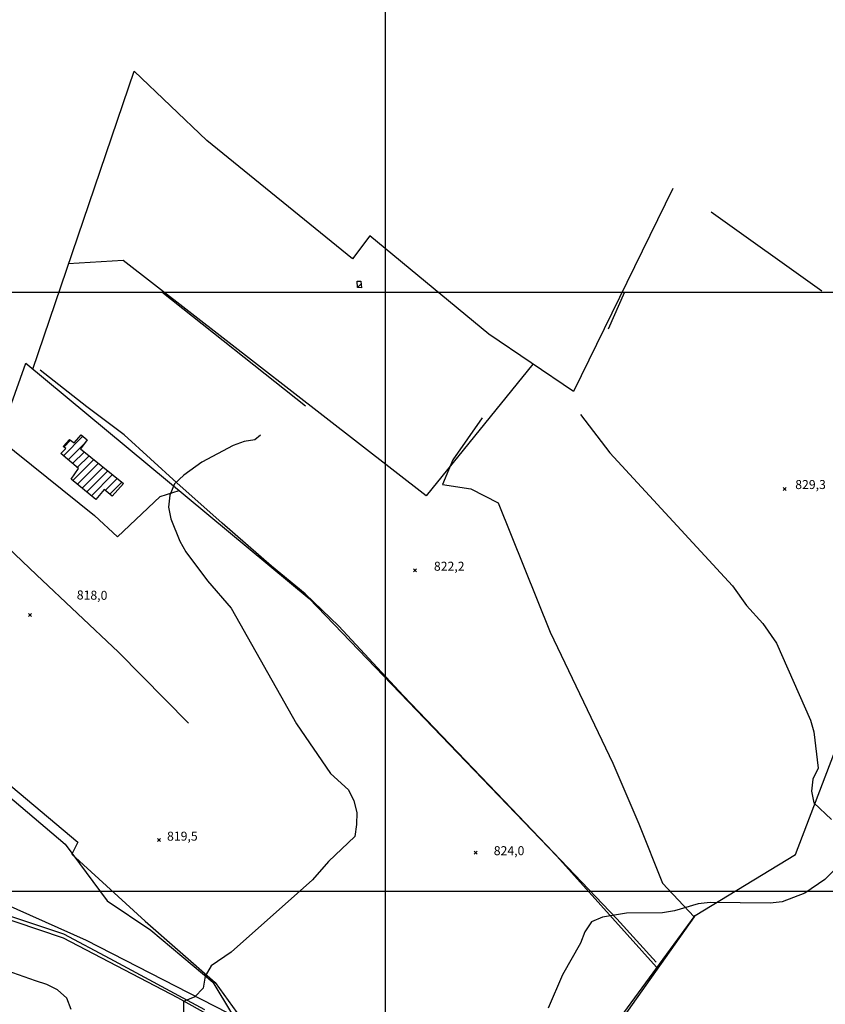
# Model space of a CAD drawing. Extents: x 346926 to 355057, y 6362477 to 6369521.
# Drawn here: x 351195 to 351867, y 6367406 to 6368227 of the extents above; entities that cross this region are included whole.
import ezdxf

# ---------------------------------------------------------------- set-up
doc = ezdxf.new("R2010")
doc.units = 0
doc.header["$MEASUREMENT"] = 0
doc.linetypes.add('T01', pattern=[10000, 10000])
for name, color, linetype in [('ACHURADO_CONSTRUCCION', 9, 'CONTINUOUS'), ('CANALES', 132, 'CONTINUOUS'), ('CONSTRUCCION', 243, 'CONTINUOUS'), ('COTAS_DE_ELEVACION', 7, 'CONTINUOUS'), ('CURVA_DE_NIVEL_INDICE', 23, 'CONTINUOUS'), ('CURVA_DE_NIVEL_SECUND', 53, 'CONTINUOUS'), ('DRENAJE_PRINCIPAL', 150, 'CONTINUOUS'), ('HUELLA', 222, 'CONTINUOUS'), ('MALLA_UTM_Y_COORD', 21, 'CONTINUOUS'), ('SUBDIVISION_PREDIAL', 171, 'CONTINUOUS'), ('VEGETACION', 112, 'CONTINUOUS')]:
    doc.layers.add(name, color=color, linetype=linetype)

# ---------------------------------------------------------------- blocks, each defined once
blk = doc.blocks.new('COD010', base_point=(349873.95, 6367703.79))
at = {"layer": 'COTAS_DE_ELEVACION'}
for p, q in [((349872.7, 6367702.54), (349875.2, 6367705.04)), ((349872.7, 6367705.04), (349875.2, 6367702.54))]:
    blk.add_line(p, q, dxfattribs=at)

msp = doc.modelspace()

# ---------------------------------------------------------------- linework, layer by layer
at = {"layer": 'ACHURADO_CONSTRUCCION', "linetype": 'T01'}
for points in [[(351476.98, 6368003.74), (351480.05, 6368006.82)], [(351231.63, 6367863.35), (351247.89, 6367879.61)], [(351231.86, 6367870.64), (351237.51, 6367876.3)], [(351235.43, 6367860.08), (351249.29, 6367873.93)], [(351239.23, 6367856.81), (351249.02, 6367866.59)], [(351243.03, 6367853.54), (351252.93, 6367863.43)], [(351239.34, 6367842.77), (351256.84, 6367860.27)], [(351243.23, 6367839.59), (351260.75, 6367857.11)], [(351247.12, 6367836.41), (351264.66, 6367853.95)], [(351251, 6367833.22), (351268.57, 6367850.79)], [(351254.89, 6367830.04), (351272.48, 6367847.62)], [(351266.36, 6367834.44), (351276.39, 6367844.46)], [(351270.2, 6367831.21), (351280.3, 6367841.3)]]:
    msp.add_lwpolyline(points, dxfattribs=at)
at = {"layer": 'CANALES'}
for points in [[(351433.54, 6367904.73, 819.710022), (351313.68, 6368000, 818.619995)], [(351699.9, 6368000, 826.400024), (351686.23, 6367968.98, 826.400024)], [(351726.33, 6367440.85, 825.619995), (351693.3, 6367476.99, 825.619995), (351599.38, 6367575.33, 825.619995), (351515.16, 6367663.37, 824.950012), (351461.5, 6367721.14, 824.280029), (351433.16, 6367748.2, 823.280029), (351405.27, 6367771.25, 822.900024), (351363.96, 6367807.15, 822.390015), (351326.14, 6367840.67, 821.820007), (351282.36, 6367880.94, 820.849976), (351250.96, 6367904.19, 820.23999), (351212.11, 6367934.88, 819.75)], [(351581.1, 6367895.11, 822.599976), (351556.43, 6367860.09, 822.219971), (351547.95, 6367839.28, 822.219971), (351571.5, 6367835.85, 822.840027), (351594.22, 6367824.07, 822.840027), (351637.86, 6367716.06, 822.080017), (351690.02, 6367606.8, 822.059998), (351711.87, 6367556.23, 822.820007), (351731.47, 6367506.85, 823.309998), (351757.8, 6367478.81, 823.52002), (351673.86, 6367359.8, 825.559998), (351768.21, 6367254.43, 827.340027), (351776.31, 6367209.19, 827.390015), (351788.98, 6367142.66, 828.390015), (351806.79, 6367088.79, 829.200012), (351821.09, 6367062.88, 830.210022), (351839.19, 6367039.27, 830.719971), (351859.8, 6367017.14, 831.25), (351880.48, 6367001.54, 831.539978)]]:
    msp.add_polyline3d(points, dxfattribs=at)
at = {"layer": 'CONSTRUCCION'}
for points in [[(351479.87, 6368009, 826.02002), (351480.32, 6368003.55, 826.02002), (351476.86, 6368003.75, 826.02002), (351476.57, 6368009.03, 826.02002)], [(351281.61, 6367840.24, 825.23999), (351272.12, 6367829.59, 825.23999), (351265.57, 6367835.1, 824.450012), (351258.73, 6367826.9, 821.549988), (351237.92, 6367843.93, 822.559998), (351244.1, 6367852.62, 826.48999), (351229.36, 6367865.3, 826.070007), (351233.52, 6367869.56, 825.849976), (351231.22, 6367871.06, 825.849976), (351236.55, 6367876.96, 825.280029), (351240.65, 6367874.12, 825.280029), (351246.315358, 6367880.949522, 825.280029), (351251.266899, 6367876.744565, 825.27002), (351245.89, 6367869.12, 825.25)]]:
    msp.add_polyline3d(points, close=True, dxfattribs=at)
at = {"layer": 'CONSTRUCCION', "linetype": 'T01'}
for points in [[(351479.87, 6368009, 826.02), (351480.32, 6368003.55, 826.02), (351476.86, 6368003.75, 826.02), (351476.57, 6368009.03, 826.02), (351479.87, 6368009, 826.02)], [(351281.61, 6367840.24, 825.24), (351272.12, 6367829.59, 825.24), (351265.57, 6367835.1, 824.45), (351258.73, 6367826.9, 821.55), (351237.92, 6367843.93, 822.56), (351244.1, 6367852.62, 826.49), (351229.36, 6367865.3, 826.07), (351233.52, 6367869.56, 825.85), (351231.22, 6367871.06, 825.85), (351236.55, 6367876.96, 825.28), (351240.65, 6367874.12, 825.28), (351246.32, 6367880.95, 825.28), (351251.27, 6367876.74, 825.27), (351245.89, 6367869.12, 825.25), (351281.61, 6367840.24, 825.24)]]:
    msp.add_polyline3d(points, dxfattribs=at)
at = {"layer": 'CURVA_DE_NIVEL_INDICE', "elevation": 825}
for points in [[(351663.18, 6367897.74), (351687.46, 6367865.71), (351789.79, 6367754.73), (351801.68, 6367738.55), (351815.09, 6367723.35), (351826.73, 6367707.01), (351854.97, 6367642.65), (351857.89, 6367632.92), (351861.37, 6367602.78), (351857.01, 6367593.63), (351855.91, 6367583.61), (351857.83, 6367573.72), (351872.5, 6367559.85)], [(351881.44, 6367523.96), (351867.01, 6367509.91), (351850.34, 6367498.55), (351831.45, 6367491.22), (351821.4, 6367489.99), (351771.22, 6367490.53), (351761.17, 6367489.47), (351741.54, 6367483.66), (351731.49, 6367481.93), (351701.37, 6367481.75), (351681.52, 6367478.29), (351672.19, 6367474.38), (351666.6, 6367466.07), (351662.99, 6367456.58), (351647.94, 6367430.32), (351636.13, 6367402.52)]]:
    msp.add_lwpolyline(points, dxfattribs=at)
at = {"layer": 'CURVA_DE_NIVEL_SECUND', "elevation": 820}
msp.add_lwpolyline([(351395.92, 6367880.48), (351391.3, 6367876.71), (351382.27, 6367875.16), (351373.25, 6367872.06), (351346.94, 6367858.14), (351331.99, 6367847.05), (351324.12, 6367839.85), (351320.27, 6367830.53), (351319.17, 6367820.51), (351321.08, 6367810.62), (351328.68, 6367791.98), (351333.62, 6367783.23), (351351.71, 6367759.12), (351371.56, 6367736.16), (351426.1, 6367639.75), (351454.56, 6367598.13), (351469.49, 6367584.59), (351473.92, 6367575.51), (351476.33, 6367565.62), (351476.24, 6367555.59), (351474.64, 6367545.57), (351452.86, 6367524.74), (351439.41, 6367509.49), (351371.59, 6367449.18), (351354.92, 6367437.83), (351349.82, 6367429.18), (351348.22, 6367419.17), (351341.12, 6367412.05), (351331.8, 6367407.97), (351331.71, 6367397.94)], dxfattribs=at)
at = {"layer": 'DRENAJE_PRINCIPAL'}
msp.add_polyline3d([(351238.14, 6367401.46, 816.080017), (351234.47, 6367410.86, 816.030029), (351226.75, 6367417.63, 816), (351217.76, 6367422.25, 815.820007), (351208.26, 6367425.36, 815.650024), (351198.75, 6367428.64, 815.349976), (351189.25, 6367432.08, 815.22998), (351179.74, 6367435.2, 815.049988), (351169.98, 6367437.64, 814.859985), (351159.94, 6367437.08, 814.809998), (351149.9, 6367437.19, 814.799988), (351140.14, 6367439.64, 814.77002), (351130.38, 6367442.59, 814.76001), (351120.88, 6367445.87, 814.72998), (351111.89, 6367450.48, 814.679993), (351102.9, 6367455.26, 814.679993), (351093.91, 6367459.7, 814.679993), (351084.4, 6367462.81, 814.679993), (351074.9, 6367466.43, 814.679993), (351066.17, 6367471.71, 814.679993), (351059.21, 6367478.97, 814.570007), (351051.75, 6367485.74, 813.960022), (351042.76, 6367490.36, 813.710022)], dxfattribs=at)
at = {"layer": 'HUELLA'}
for points in [[(351864.55, 6368000.61, 833.789978), (351772.05, 6368066.49, 833.099976)], [(351092.745259, 6367647.836437, 818.51001), (351100.91, 6367639.45, 818.51001), (351098.17, 6367627.75, 818.51001), (351085.97, 6367590.05, 819.179993), (351068.68, 6367535.07, 819.429993), (351065.58, 6367520.4, 819.200012), (351127.28, 6367499.38, 819.309998), (351231.58, 6367464.6, 820.849976), (351270.18, 6367443.79, 820.700012), (351349.18, 6367401.31, 822.549988)]]:
    msp.add_polyline3d(points, dxfattribs=at)
at = {"layer": 'MALLA_UTM_Y_COORD', "linetype": 'T01'}
for points in [[(351500, 6369500), (351500, 6366000)], [(351000, 6368000), (355000, 6368000)], [(351000, 6367500), (355000, 6367500)]]:
    msp.add_lwpolyline(points, dxfattribs=at)
at = {"layer": 'SUBDIVISION_PREDIAL'}
for points in [[(351206.119661, 6367935.688662, 819.140015), (351290.558728, 6368184.202477, 821.469971)], [(351740.21, 6368086.25, 832.869995), (351657.12, 6367917.11, 829.26001), (351586.58, 6367964.96, 828.75), (351487.29, 6368046.91, 826.330017), (351472.77, 6368027.72, 823.630005), (351351.35, 6368126.38, 822.48999), (351290.558728, 6368184.202477, 821.469971)], [(351623.32, 6367939.7, 825.450012), (351534.29, 6367830.05, 824.429993), (351281.37, 6368026.3, 819.890015), (351235.65, 6368023.41, 821.049988)], [(351050.09, 6367522.36, 819.880005), (351100.7, 6367654.14, 819.580017), (351153.67, 6367810.84, 818.830017), (351200.3, 6367940.52, 819.780029), (351436.72, 6367744.25, 822.73999), (351643.44, 6367529.27, 825.030029), (351726.47, 6367436.73, 827.650024)], [(351177.615901, 6367877.434563, 817.791199), (351257.458761, 6367813.560936, 818.315308), (351276.729226, 6367795.700119, 818.315308), (351312.235305, 6367829.476518, 819.546448), (351328.19248, 6367834.346846, 819.78772)], [(351155.20374, 6367815.105395, 815.952698), (351209.079232, 6367764.114313, 815.96936), (351277.553757, 6367699.438825, 817.483398), (351335.930446, 6367640.17937, 818.049072)], [(351102.38, 6367657.43, 819.299988), (351182.34, 6367592.49, 820.099976), (351243.45, 6367540.93, 820.700012), (351238.58, 6367531.07, 820.400024), (351299.81, 6367475.05, 820.580017), (351358.28, 6367424.01, 821.460022), (351387.14, 6367383.8, 821.690002)], [(351050.75, 6367522.19, 819.530029), (351231.39, 6367461.14, 820.549988), (351326.83, 6367411.42, 822.440002), (351437.83, 6367349.34, 822.969971), (351441.34, 6367354.42, 822.48999), (351479.2, 6367344.18, 824.47998), (351498.94, 6367337.57, 825.169983), (351527.75, 6367310.56, 825.159973), (351552.54, 6367276.17, 825.159973), (351575.780555, 6367244.155415, 825.130005), (351664.04, 6367350.78, 825.340027), (351758.68, 6367479.86, 825.969971), (351842.43, 6367530.62, 827.75), (351874.49, 6367614.53, 827.440002), (352112.06, 6367496.35, 843.039978)]]:
    msp.add_polyline3d(points, dxfattribs=at)
at = {"layer": 'VEGETACION'}
msp.add_polyline3d([(351368.6, 6367398.71, 820.789978), (351250.73, 6367458.85, 819.419983), (351169.03, 6367495.35, 818.539978), (351069.94, 6367525.01, 818.539978), (351098.44, 6367619.7, 818.539978), (351132.86, 6367624.01, 818.580017), (351232.93, 6367539.31, 819.429993), (351268.11, 6367491.94, 818.789978), (351304.52, 6367467.63, 819.210022), (351356.3, 6367424.26, 819.820007), (351371.86, 6367398.18, 820.390015)], dxfattribs=at)

# ---------------------------------------------------------------- block references
at = {"layer": 'COTAS_DE_ELEVACION'}
for p in [(351833.47, 6367835.7, 829.299988), (351524.93, 6367767.79, 822.200012), (351203.64, 6367730.61, 818), (351311.25, 6367542.65, 819.5), (351575.63, 6367532.11, 824)]:
    msp.add_blockref('COD010', p, dxfattribs=at)

# ---------------------------------------------------------------- texts
for s, p in [('829,3', (351842.25, 6367835.61, 829.299988)), ('822,2', (351540.74, 6367767.45, 822.200012)), ('819,5', (351318.02, 6367542.24, 819.5)), ('824,0', (351590.67, 6367530.11, 824))]:
    msp.add_text(s, height=7.5, dxfattribs=at).set_placement(p)
msp.add_text('818,0', height=7.5, rotation=359, dxfattribs=at).set_placement((351242.657277, 6367743.530266, 818))

doc.saveas('drawing.dxf')
